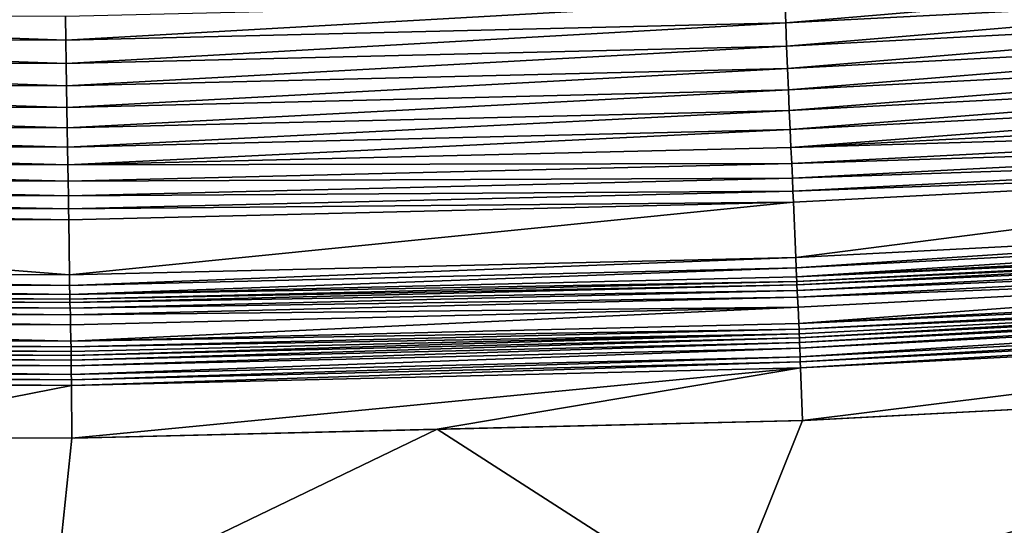
# Model space of a CAD drawing. Units: millimetres. Extents: x -1 to 1265, y 0 to 196.
# Drawn here: x 64 to 110, y 50 to 74 of the extents above; entities that cross this region are included whole.
import ezdxf

# ---------------------------------------------------------------- set-up
doc = ezdxf.new("R2010")
doc.units = ezdxf.units.MM
doc.header["$LTSCALE"] = 25.4
doc.layers.get('0').update_dxf_attribs({"true_color": 0xff5454})

msp = doc.modelspace()

# ---------------------------------------------------------------- linework, layer by layer
at = {"color": 0}
for p, q in [((99.766, 73.78, 29.033), (99.722, 74.895, 29.295)), ((99.766, 73.78, 29.033), (99.722, 74.895, 29.295)), ((66.056, 72.961, 28.78), (66.042, 74.076, 29.043)), ((66.056, 72.961, 28.78), (66.042, 74.076, 29.043)), ((99.81, 72.693, 28.681), (99.766, 73.78, 29.033)), ((99.81, 72.693, 28.681), (99.766, 73.78, 29.033)), ((66.07, 71.874, 28.428), (66.056, 72.961, 28.78)), ((66.07, 71.874, 28.428), (66.056, 72.961, 28.78)), ((99.853, 71.642, 28.24), (99.81, 72.693, 28.681)), ((99.853, 71.642, 28.24), (99.81, 72.693, 28.681)), ((66.085, 70.822, 27.987), (66.07, 71.874, 28.428)), ((66.085, 70.822, 27.987), (66.07, 71.874, 28.428)), ((99.895, 70.635, 27.714), (99.853, 71.642, 28.24)), ((99.895, 70.635, 27.714), (99.853, 71.642, 28.24)), ((66.1, 69.813, 27.461), (66.085, 70.822, 27.987)), ((66.1, 69.813, 27.461), (66.085, 70.822, 27.987)), ((99.935, 69.678, 27.108), (99.895, 70.635, 27.714)), ((99.935, 69.678, 27.108), (99.895, 70.635, 27.714)), ((66.115, 68.856, 26.854), (66.1, 69.813, 27.461)), ((66.115, 68.856, 26.854), (66.1, 69.813, 27.461)), ((99.974, 68.779, 26.425), (99.935, 69.678, 27.108)), ((99.974, 68.779, 26.425), (99.935, 69.678, 27.108)), ((66.13, 67.957, 26.171), (66.115, 68.856, 26.854)), ((66.13, 67.957, 26.171), (66.115, 68.856, 26.854)), ((100.011, 67.945, 25.67), (99.974, 68.779, 26.425)), ((100.011, 67.945, 25.67), (99.974, 68.779, 26.425)), ((66.145, 67.123, 25.416), (66.13, 67.957, 26.171)), ((66.145, 67.123, 25.416), (66.13, 67.957, 26.171)), ((100.046, 67.182, 24.85), (100.011, 67.945, 25.67)), ((100.046, 67.182, 24.85), (100.011, 67.945, 25.67)), ((66.16, 66.359, 24.596), (66.145, 67.123, 25.416)), ((66.16, 66.359, 24.596), (66.145, 67.123, 25.416)), ((100.078, 66.496, 23.97), (100.046, 67.182, 24.85)), ((100.078, 66.496, 23.97), (100.046, 67.182, 24.85)), ((100.107, 65.891, 23.036), (100.078, 66.496, 23.97)), ((100.107, 65.891, 23.036), (100.078, 66.496, 23.97)), ((66.174, 65.672, 23.715), (66.16, 66.359, 24.596)), ((66.174, 65.672, 23.715), (66.16, 66.359, 24.596)), ((66.188, 65.067, 22.782), (66.174, 65.672, 23.715)), ((66.188, 65.067, 22.782), (66.174, 65.672, 23.715)), ((100.134, 65.373, 22.057), (100.107, 65.891, 23.036)), ((100.134, 65.373, 22.057), (100.107, 65.891, 23.036)), ((66.201, 64.548, 21.802), (66.188, 65.067, 22.782)), ((66.201, 64.548, 21.802), (66.188, 65.067, 22.782)), ((100.233, 62.793, 21.963), (100.134, 65.373, 22.057)), ((100.233, 62.793, 21.963), (100.134, 65.373, 22.057)), ((66.229, 61.966, 21.708), (66.201, 64.548, 21.802)), ((66.229, 61.966, 21.708), (66.201, 64.548, 21.802)), ((100.252, 62.3, 21.861), (100.233, 62.793, 21.963)), ((100.252, 62.3, 21.861), (100.233, 62.793, 21.963)), ((100.27, 61.875, 21.602), (100.252, 62.3, 21.861)), ((100.27, 61.875, 21.602), (100.252, 62.3, 21.861)), ((66.235, 61.474, 21.606), (66.229, 61.966, 21.708)), ((66.235, 61.474, 21.606), (66.229, 61.966, 21.708)), ((100.28, 61.655, 21.358), (100.27, 61.875, 21.602)), ((100.28, 61.655, 21.358), (100.27, 61.875, 21.602)), ((66.242, 61.048, 21.347), (66.235, 61.474, 21.606)), ((66.242, 61.048, 21.347), (66.235, 61.474, 21.606)), ((100.288, 61.5, 21.071), (100.28, 61.655, 21.358)), ((100.288, 61.5, 21.071), (100.28, 61.655, 21.358)), ((100.305, 61.245, 20.03), (100.288, 61.5, 21.071)), ((100.305, 61.245, 20.03), (100.288, 61.5, 21.071)), ((66.246, 60.828, 21.103), (66.242, 61.048, 21.347)), ((66.246, 60.828, 21.103), (66.242, 61.048, 21.347)), ((100.322, 60.921, 19.351), (100.305, 61.245, 20.03)), ((100.322, 60.921, 19.351), (100.305, 61.245, 20.03)), ((100.344, 60.46, 18.748), (100.322, 60.921, 19.351)), ((100.344, 60.46, 18.748), (100.322, 60.921, 19.351)), ((66.25, 60.673, 20.816), (66.246, 60.828, 21.103)), ((66.25, 60.673, 20.816), (66.246, 60.828, 21.103)), ((66.261, 60.418, 19.775), (66.25, 60.673, 20.816)), ((66.261, 60.418, 19.775), (66.25, 60.673, 20.816)), ((66.27, 60.094, 19.096), (66.261, 60.418, 19.775)), ((66.27, 60.094, 19.096), (66.261, 60.418, 19.775)), ((100.377, 59.69, 18.083), (100.344, 60.46, 18.748)), ((100.377, 59.69, 18.083), (100.344, 60.46, 18.748)), ((66.28, 59.633, 18.492), (66.27, 60.094, 19.096)), ((66.28, 59.633, 18.492), (66.27, 60.094, 19.096)), ((66.294, 58.862, 17.827), (66.28, 59.633, 18.492)), ((66.294, 58.862, 17.827), (66.28, 59.633, 18.492)), ((100.39, 59.425, 17.71), (100.377, 59.69, 18.083)), ((100.39, 59.425, 17.71), (100.377, 59.69, 18.083)), ((100.399, 59.216, 17.494), (100.39, 59.425, 17.71)), ((100.399, 59.216, 17.494), (100.39, 59.425, 17.71)), ((100.408, 59.016, 17.404), (100.399, 59.216, 17.494)), ((100.408, 59.016, 17.404), (100.399, 59.216, 17.494)), ((66.299, 58.597, 17.454), (66.294, 58.862, 17.827)), ((66.299, 58.597, 17.454), (66.294, 58.862, 17.827)), ((66.303, 58.388, 17.238), (66.299, 58.597, 17.454)), ((66.303, 58.388, 17.238), (66.299, 58.597, 17.454)), ((100.416, 58.797, 17.38), (100.408, 59.016, 17.404)), ((100.416, 58.797, 17.38), (100.408, 59.016, 17.404)), ((100.426, 58.54, 17.44), (100.416, 58.797, 17.38)), ((100.426, 58.54, 17.44), (100.416, 58.797, 17.38)), ((66.306, 58.188, 17.149), (66.303, 58.388, 17.238)), ((66.306, 58.188, 17.149), (66.303, 58.388, 17.238)), ((66.309, 57.968, 17.124), (66.306, 58.188, 17.149)), ((66.309, 57.968, 17.124), (66.306, 58.188, 17.149)), ((100.439, 58.138, 17.719), (100.426, 58.54, 17.44)), ((100.439, 58.138, 17.719), (100.426, 58.54, 17.44)), ((100.448, 57.89, 17.838), (100.439, 58.138, 17.719)), ((100.448, 57.89, 17.838), (100.439, 58.138, 17.719)), ((66.311, 57.711, 17.184), (66.309, 57.968, 17.124)), ((66.311, 57.711, 17.184), (66.309, 57.968, 17.124)), ((66.313, 57.308, 17.464), (66.311, 57.711, 17.184)), ((66.313, 57.308, 17.464), (66.311, 57.711, 17.184)), ((100.457, 57.622, 17.909), (100.448, 57.89, 17.838)), ((100.457, 57.622, 17.909), (100.448, 57.89, 17.838)), ((66.315, 57.06, 17.582), (66.313, 57.308, 17.464)), ((66.315, 57.06, 17.582), (66.313, 57.308, 17.464)), ((100.551, 55.154, 17.865), (100.457, 57.622, 17.909)), ((100.551, 55.154, 17.865), (100.457, 57.622, 17.909)), ((66.317, 56.793, 17.653), (66.315, 57.06, 17.582)), ((66.317, 56.793, 17.653), (66.315, 57.06, 17.582)), ((66.344, 54.323, 17.609), (66.317, 56.793, 17.653)), ((66.344, 54.323, 17.609), (66.317, 56.793, 17.653)), ((100.645, 55.15, 4.308), (134.803, 56.916, 4.525)), ((100.645, 55.15, 4.308), (134.803, 56.916, 4.525)), ((66.453, 54.319, 4.052), (100.645, 55.15, 4.308)), ((66.453, 54.319, 4.052), (100.645, 55.15, 4.308))]:
    msp.add_line(p, q, dxfattribs=at)

# ---------------------------------------------------------------- meshes
mesh = msp.add_polyface(dxfattribs=at)
corners = [(99.766, 73.78, 29.033), (133.368, 76.634, 29.509), (99.722, 74.895, 29.295), (133.442, 75.521, 29.247)]
mesh.append_faces([[corners[k] for k in face] for face in [(0, 1, 2), (1, 0, 3)]], dxfattribs={"vtx0": -1, "color": 0})
mesh = msp.add_polyface(dxfattribs=at)
corners = [(99.81, 72.693, 28.681), (133.442, 75.521, 29.247), (99.766, 73.78, 29.033), (133.515, 74.436, 28.895)]
mesh.append_faces([[corners[k] for k in face] for face in [(0, 1, 2), (1, 0, 3)]], dxfattribs={"vtx0": -1, "color": 0})
mesh = msp.add_polyface(dxfattribs=at)
corners = [(66.056, 72.961, 28.78), (99.722, 74.895, 29.295), (66.042, 74.076, 29.043), (99.766, 73.78, 29.033)]
mesh.append_faces([[corners[k] for k in face] for face in [(0, 1, 2), (1, 0, 3)]], dxfattribs={"vtx0": -1, "color": 0})
mesh = msp.add_polyface(dxfattribs=at)
corners = [(99.853, 71.642, 28.24), (133.515, 74.436, 28.895), (99.81, 72.693, 28.681), (133.586, 73.386, 28.454)]
mesh.append_faces([[corners[k] for k in face] for face in [(0, 1, 2), (1, 0, 3)]], dxfattribs={"vtx0": -1, "color": 0})
mesh = msp.add_polyface(dxfattribs=at)
corners = [(66.056, 72.961, 28.78), (32.352, 74.18, 28.752), (32.336, 73.065, 28.489), (66.042, 74.076, 29.043)]
mesh.append_faces([[corners[k] for k in face] for face in [(0, 1, 2), (1, 0, 3)]], dxfattribs={"vtx0": -1, "color": 0})
mesh = msp.add_polyface(dxfattribs=at)
corners = [(66.07, 71.874, 28.428), (99.766, 73.78, 29.033), (66.056, 72.961, 28.78), (99.81, 72.693, 28.681)]
mesh.append_faces([[corners[k] for k in face] for face in [(0, 1, 2), (1, 0, 3)]], dxfattribs={"vtx0": -1, "color": 0})
mesh = msp.add_polyface(dxfattribs=at)
corners = [(99.895, 70.635, 27.714), (133.586, 73.386, 28.454), (99.853, 71.642, 28.24), (133.655, 72.38, 27.929)]
mesh.append_faces([[corners[k] for k in face] for face in [(0, 1, 2), (1, 0, 3)]], dxfattribs={"vtx0": -1, "color": 0})
mesh = msp.add_polyface(dxfattribs=at)
corners = [(66.07, 71.874, 28.428), (32.336, 73.065, 28.489), (32.321, 71.977, 28.136), (66.056, 72.961, 28.78)]
mesh.append_faces([[corners[k] for k in face] for face in [(0, 1, 2), (1, 0, 3)]], dxfattribs={"vtx0": -1, "color": 0})
mesh = msp.add_polyface(dxfattribs=at)
corners = [(66.085, 70.822, 27.987), (99.81, 72.693, 28.681), (66.07, 71.874, 28.428), (99.853, 71.642, 28.24)]
mesh.append_faces([[corners[k] for k in face] for face in [(0, 1, 2), (1, 0, 3)]], dxfattribs={"vtx0": -1, "color": 0})
mesh = msp.add_polyface(dxfattribs=at)
corners = [(66.085, 70.822, 27.987), (32.321, 71.977, 28.136), (32.307, 70.926, 27.695), (66.07, 71.874, 28.428)]
mesh.append_faces([[corners[k] for k in face] for face in [(0, 1, 2), (1, 0, 3)]], dxfattribs={"vtx0": -1, "color": 0})
mesh = msp.add_polyface(dxfattribs=at)
corners = [(99.935, 69.678, 27.108), (133.655, 72.38, 27.929), (99.895, 70.635, 27.714), (133.721, 71.425, 27.322)]
mesh.append_faces([[corners[k] for k in face] for face in [(0, 1, 2), (1, 0, 3)]], dxfattribs={"vtx0": -1, "color": 0})
mesh = msp.add_polyface(dxfattribs=at)
corners = [(66.1, 69.813, 27.461), (99.853, 71.642, 28.24), (66.085, 70.822, 27.987), (99.895, 70.635, 27.714)]
mesh.append_faces([[corners[k] for k in face] for face in [(0, 1, 2), (1, 0, 3)]], dxfattribs={"vtx0": -1, "color": 0})
mesh = msp.add_polyface(dxfattribs=at)
corners = [(99.974, 68.779, 26.425), (133.721, 71.425, 27.322), (99.935, 69.678, 27.108), (133.784, 70.527, 26.64)]
mesh.append_faces([[corners[k] for k in face] for face in [(0, 1, 2), (1, 0, 3)]], dxfattribs={"vtx0": -1, "color": 0})
mesh = msp.add_polyface(dxfattribs=at)
corners = [(66.1, 69.813, 27.461), (32.307, 70.926, 27.695), (32.295, 69.917, 27.169), (66.085, 70.822, 27.987)]
mesh.append_faces([[corners[k] for k in face] for face in [(0, 1, 2), (1, 0, 3)]], dxfattribs={"vtx0": -1, "color": 0})
mesh = msp.add_polyface(dxfattribs=at)
corners = [(66.115, 68.856, 26.854), (99.895, 70.635, 27.714), (66.1, 69.813, 27.461), (99.935, 69.678, 27.108)]
mesh.append_faces([[corners[k] for k in face] for face in [(0, 1, 2), (1, 0, 3)]], dxfattribs={"vtx0": -1, "color": 0})
mesh = msp.add_polyface(dxfattribs=at)
corners = [(100.011, 67.945, 25.67), (133.784, 70.527, 26.64), (99.974, 68.779, 26.425), (133.843, 69.695, 25.885)]
mesh.append_faces([[corners[k] for k in face] for face in [(0, 1, 2), (1, 0, 3)]], dxfattribs={"vtx0": -1, "color": 0})
mesh = msp.add_polyface(dxfattribs=at)
corners = [(66.115, 68.856, 26.854), (32.295, 69.917, 27.169), (32.285, 68.96, 26.562), (66.1, 69.813, 27.461)]
mesh.append_faces([[corners[k] for k in face] for face in [(0, 1, 2), (1, 0, 3)]], dxfattribs={"vtx0": -1, "color": 0})
mesh = msp.add_polyface(dxfattribs=at)
corners = [(66.13, 67.957, 26.171), (99.935, 69.678, 27.108), (66.115, 68.856, 26.854), (99.974, 68.779, 26.425)]
mesh.append_faces([[corners[k] for k in face] for face in [(0, 1, 2), (1, 0, 3)]], dxfattribs={"vtx0": -1, "color": 0})
mesh = msp.add_polyface(dxfattribs=at)
corners = [(133.897, 68.933, 25.065), (100.011, 67.945, 25.67), (100.046, 67.182, 24.85), (133.843, 69.695, 25.885)]
mesh.append_faces([[corners[k] for k in face] for face in [(0, 1, 2), (1, 0, 3)]], dxfattribs={"vtx0": -1, "color": 0})
mesh = msp.add_polyface(dxfattribs=at)
corners = [(66.13, 67.957, 26.171), (32.285, 68.96, 26.562), (32.276, 68.061, 25.878), (66.115, 68.856, 26.854)]
mesh.append_faces([[corners[k] for k in face] for face in [(0, 1, 2), (1, 0, 3)]], dxfattribs={"vtx0": -1, "color": 0})
mesh = msp.add_polyface(dxfattribs=at)
corners = [(66.145, 67.123, 25.416), (99.974, 68.779, 26.425), (66.13, 67.957, 26.171), (100.011, 67.945, 25.67)]
mesh.append_faces([[corners[k] for k in face] for face in [(0, 1, 2), (1, 0, 3)]], dxfattribs={"vtx0": -1, "color": 0})
mesh = msp.add_polyface(dxfattribs=at)
corners = [(133.947, 68.247, 24.185), (100.046, 67.182, 24.85), (100.078, 66.496, 23.97), (133.897, 68.933, 25.065)]
mesh.append_faces([[corners[k] for k in face] for face in [(0, 1, 2), (1, 0, 3)]], dxfattribs={"vtx0": -1, "color": 0})
mesh = msp.add_polyface(dxfattribs=at)
corners = [(133.992, 67.643, 23.252), (100.078, 66.496, 23.97), (100.107, 65.891, 23.036), (133.947, 68.247, 24.185)]
mesh.append_faces([[corners[k] for k in face] for face in [(0, 1, 2), (1, 0, 3)]], dxfattribs={"vtx0": -1, "color": 0})
mesh = msp.add_polyface(dxfattribs=at)
corners = [(66.145, 67.123, 25.416), (32.276, 68.061, 25.878), (32.269, 67.227, 25.124), (66.13, 67.957, 26.171)]
mesh.append_faces([[corners[k] for k in face] for face in [(0, 1, 2), (1, 0, 3)]], dxfattribs={"vtx0": -1, "color": 0})
mesh = msp.add_polyface(dxfattribs=at)
corners = [(100.046, 67.182, 24.85), (66.145, 67.123, 25.416), (66.16, 66.359, 24.596), (100.011, 67.945, 25.67)]
mesh.append_faces([[corners[k] for k in face] for face in [(0, 1, 2), (1, 0, 3)]], dxfattribs={"vtx0": -1, "color": 0})
mesh = msp.add_polyface(dxfattribs=at)
corners = [(134.032, 67.125, 22.272), (100.107, 65.891, 23.036), (100.134, 65.373, 22.057), (133.992, 67.643, 23.252)]
mesh.append_faces([[corners[k] for k in face] for face in [(0, 1, 2), (1, 0, 3)]], dxfattribs={"vtx0": -1, "color": 0})
mesh = msp.add_polyface(dxfattribs=at)
corners = [(66.16, 66.359, 24.596), (32.269, 67.227, 25.124), (32.264, 66.463, 24.303), (66.145, 67.123, 25.416)]
mesh.append_faces([[corners[k] for k in face] for face in [(0, 1, 2), (1, 0, 3)]], dxfattribs={"vtx0": -1, "color": 0})
mesh = msp.add_polyface(dxfattribs=at)
corners = [(100.078, 66.496, 23.97), (66.16, 66.359, 24.596), (66.174, 65.672, 23.715), (100.046, 67.182, 24.85)]
mesh.append_faces([[corners[k] for k in face] for face in [(0, 1, 2), (1, 0, 3)]], dxfattribs={"vtx0": -1, "color": 0})
mesh = msp.add_polyface(dxfattribs=at)
corners = [(100.233, 62.793, 21.963), (134.032, 67.125, 22.272), (100.134, 65.373, 22.057), (134.201, 64.549, 22.179)]
mesh.append_faces([[corners[k] for k in face] for face in [(0, 1, 2), (1, 0, 3)]], dxfattribs={"vtx0": -1, "color": 0})
mesh = msp.add_polyface(dxfattribs=at)
corners = [(66.174, 65.672, 23.715), (32.264, 66.463, 24.303), (32.26, 65.776, 23.423), (66.16, 66.359, 24.596)]
mesh.append_faces([[corners[k] for k in face] for face in [(0, 1, 2), (1, 0, 3)]], dxfattribs={"vtx0": -1, "color": 0})
mesh = msp.add_polyface(dxfattribs=at)
corners = [(100.107, 65.891, 23.036), (66.174, 65.672, 23.715), (66.188, 65.067, 22.782), (100.078, 66.496, 23.97)]
mesh.append_faces([[corners[k] for k in face] for face in [(0, 1, 2), (1, 0, 3)]], dxfattribs={"vtx0": -1, "color": 0})
mesh = msp.add_polyface(dxfattribs=at)
corners = [(66.188, 65.067, 22.782), (32.26, 65.776, 23.423), (32.259, 65.171, 22.489), (66.174, 65.672, 23.715)]
mesh.append_faces([[corners[k] for k in face] for face in [(0, 1, 2), (1, 0, 3)]], dxfattribs={"vtx0": -1, "color": 0})
mesh = msp.add_polyface(dxfattribs=at)
corners = [(100.134, 65.373, 22.057), (66.188, 65.067, 22.782), (66.201, 64.548, 21.802), (100.107, 65.891, 23.036)]
mesh.append_faces([[corners[k] for k in face] for face in [(0, 1, 2), (1, 0, 3)]], dxfattribs={"vtx0": -1, "color": 0})
mesh = msp.add_polyface(dxfattribs=at)
corners = [(66.201, 64.548, 21.802), (32.259, 65.171, 22.489), (32.259, 64.652, 21.509), (66.188, 65.067, 22.782)]
mesh.append_faces([[corners[k] for k in face] for face in [(0, 1, 2), (1, 0, 3)]], dxfattribs={"vtx0": -1, "color": 0})
mesh = msp.add_polyface(dxfattribs=at)
corners = [(66.229, 61.966, 21.708), (100.134, 65.373, 22.057), (66.201, 64.548, 21.802), (100.233, 62.793, 21.963)]
mesh.append_faces([[corners[k] for k in face] for face in [(0, 1, 2), (1, 0, 3)]], dxfattribs={"vtx0": -1, "color": 0})
mesh = msp.add_polyface(dxfattribs=at)
corners = [(66.229, 61.966, 21.708), (32.259, 64.652, 21.509), (32.217, 62.071, 21.414), (66.201, 64.548, 21.802)]
mesh.append_faces([[corners[k] for k in face] for face in [(0, 1, 2), (1, 0, 3)]], dxfattribs={"vtx0": -1, "color": 0})
mesh = msp.add_polyface(dxfattribs=at)
corners = [(100.252, 62.3, 21.861), (134.201, 64.549, 22.179), (100.233, 62.793, 21.963), (134.234, 64.057, 22.077)]
mesh.append_faces([[corners[k] for k in face] for face in [(0, 1, 2), (1, 0, 3)]], dxfattribs={"vtx0": -1, "color": 0})
mesh = msp.add_polyface(dxfattribs=at)
corners = [(100.27, 61.875, 21.602), (134.234, 64.057, 22.077), (100.252, 62.3, 21.861), (134.263, 63.632, 21.818)]
mesh.append_faces([[corners[k] for k in face] for face in [(0, 1, 2), (1, 0, 3)]], dxfattribs={"vtx0": -1, "color": 0})
mesh = msp.add_polyface(dxfattribs=at)
corners = [(134.279, 63.413, 21.574), (100.27, 61.875, 21.602), (100.28, 61.655, 21.358), (134.263, 63.632, 21.818)]
mesh.append_faces([[corners[k] for k in face] for face in [(0, 1, 2), (1, 0, 3)]], dxfattribs={"vtx0": -1, "color": 0})
mesh = msp.add_polyface(dxfattribs=at)
corners = [(134.29, 63.259, 21.288), (100.28, 61.655, 21.358), (100.288, 61.5, 21.071), (134.279, 63.413, 21.574)]
mesh.append_faces([[corners[k] for k in face] for face in [(0, 1, 2), (1, 0, 3)]], dxfattribs={"vtx0": -1, "color": 0})
mesh = msp.add_polyface(dxfattribs=at)
corners = [(134.313, 63.004, 20.247), (100.288, 61.5, 21.071), (100.305, 61.245, 20.03), (134.29, 63.259, 21.288)]
mesh.append_faces([[corners[k] for k in face] for face in [(0, 1, 2), (1, 0, 3)]], dxfattribs={"vtx0": -1, "color": 0})
mesh = msp.add_polyface(dxfattribs=at)
corners = [(66.235, 61.474, 21.606), (100.233, 62.793, 21.963), (66.229, 61.966, 21.708), (100.252, 62.3, 21.861)]
mesh.append_faces([[corners[k] for k in face] for face in [(0, 1, 2), (1, 0, 3)]], dxfattribs={"vtx0": -1, "color": 0})
mesh = msp.add_polyface(dxfattribs=at)
corners = [(134.338, 62.68, 19.567), (100.305, 61.245, 20.03), (100.322, 60.921, 19.351), (134.313, 63.004, 20.247)]
mesh.append_faces([[corners[k] for k in face] for face in [(0, 1, 2), (1, 0, 3)]], dxfattribs={"vtx0": -1, "color": 0})
mesh = msp.add_polyface(dxfattribs=at)
corners = [(66.242, 61.048, 21.347), (100.252, 62.3, 21.861), (66.235, 61.474, 21.606), (100.27, 61.875, 21.602)]
mesh.append_faces([[corners[k] for k in face] for face in [(0, 1, 2), (1, 0, 3)]], dxfattribs={"vtx0": -1, "color": 0})
mesh = msp.add_polyface(dxfattribs=at)
corners = [(134.372, 62.22, 18.964), (100.322, 60.921, 19.351), (100.344, 60.46, 18.748), (134.338, 62.68, 19.567)]
mesh.append_faces([[corners[k] for k in face] for face in [(0, 1, 2), (1, 0, 3)]], dxfattribs={"vtx0": -1, "color": 0})
mesh = msp.add_polyface(dxfattribs=at)
corners = [(66.235, 61.474, 21.606), (32.217, 62.071, 21.414), (32.209, 61.578, 21.312), (66.229, 61.966, 21.708)]
mesh.append_faces([[corners[k] for k in face] for face in [(0, 1, 2), (1, 0, 3)]], dxfattribs={"vtx0": -1, "color": 0})
mesh = msp.add_polyface(dxfattribs=at)
corners = [(100.28, 61.655, 21.358), (66.242, 61.048, 21.347), (66.246, 60.828, 21.103), (100.27, 61.875, 21.602)]
mesh.append_faces([[corners[k] for k in face] for face in [(0, 1, 2), (1, 0, 3)]], dxfattribs={"vtx0": -1, "color": 0})
mesh = msp.add_polyface(dxfattribs=at)
corners = [(100.377, 59.69, 18.083), (134.372, 62.22, 18.964), (100.344, 60.46, 18.748), (134.426, 61.451, 18.299)]
mesh.append_faces([[corners[k] for k in face] for face in [(0, 1, 2), (1, 0, 3)]], dxfattribs={"vtx0": -1, "color": 0})
mesh = msp.add_polyface(dxfattribs=at)
corners = [(66.242, 61.048, 21.347), (32.209, 61.578, 21.312), (32.205, 61.153, 21.053), (66.235, 61.474, 21.606)]
mesh.append_faces([[corners[k] for k in face] for face in [(0, 1, 2), (1, 0, 3)]], dxfattribs={"vtx0": -1, "color": 0})
mesh = msp.add_polyface(dxfattribs=at)
corners = [(100.288, 61.5, 21.071), (66.246, 60.828, 21.103), (66.25, 60.673, 20.816), (100.28, 61.655, 21.358)]
mesh.append_faces([[corners[k] for k in face] for face in [(0, 1, 2), (1, 0, 3)]], dxfattribs={"vtx0": -1, "color": 0})
mesh = msp.add_polyface(dxfattribs=at)
corners = [(100.305, 61.245, 20.03), (66.25, 60.673, 20.816), (66.261, 60.418, 19.775), (100.288, 61.5, 21.071)]
mesh.append_faces([[corners[k] for k in face] for face in [(0, 1, 2), (1, 0, 3)]], dxfattribs={"vtx0": -1, "color": 0})
mesh = msp.add_polyface(dxfattribs=at)
corners = [(134.445, 61.186, 17.926), (100.377, 59.69, 18.083), (100.39, 59.425, 17.71), (134.426, 61.451, 18.299)]
mesh.append_faces([[corners[k] for k in face] for face in [(0, 1, 2), (1, 0, 3)]], dxfattribs={"vtx0": -1, "color": 0})
mesh = msp.add_polyface(dxfattribs=at)
corners = [(66.246, 60.828, 21.103), (32.205, 61.153, 21.053), (32.203, 60.933, 20.809), (66.242, 61.048, 21.347)]
mesh.append_faces([[corners[k] for k in face] for face in [(0, 1, 2), (1, 0, 3)]], dxfattribs={"vtx0": -1, "color": 0})
mesh = msp.add_polyface(dxfattribs=at)
corners = [(66.25, 60.673, 20.816), (32.203, 60.933, 20.809), (32.203, 60.778, 20.522), (66.246, 60.828, 21.103)]
mesh.append_faces([[corners[k] for k in face] for face in [(0, 1, 2), (1, 0, 3)]], dxfattribs={"vtx0": -1, "color": 0})
mesh = msp.add_polyface(dxfattribs=at)
corners = [(100.322, 60.921, 19.351), (66.261, 60.418, 19.775), (66.27, 60.094, 19.096), (100.305, 61.245, 20.03)]
mesh.append_faces([[corners[k] for k in face] for face in [(0, 1, 2), (1, 0, 3)]], dxfattribs={"vtx0": -1, "color": 0})
mesh = msp.add_polyface(dxfattribs=at)
corners = [(100.344, 60.46, 18.748), (66.27, 60.094, 19.096), (66.28, 59.633, 18.492), (100.322, 60.921, 19.351)]
mesh.append_faces([[corners[k] for k in face] for face in [(0, 1, 2), (1, 0, 3)]], dxfattribs={"vtx0": -1, "color": 0})
mesh = msp.add_polyface(dxfattribs=at)
corners = [(134.46, 60.977, 17.71), (100.39, 59.425, 17.71), (100.399, 59.216, 17.494), (134.445, 61.186, 17.926)]
mesh.append_faces([[corners[k] for k in face] for face in [(0, 1, 2), (1, 0, 3)]], dxfattribs={"vtx0": -1, "color": 0})
mesh = msp.add_polyface(dxfattribs=at)
corners = [(100.408, 59.016, 17.404), (134.46, 60.977, 17.71), (100.399, 59.216, 17.494), (134.474, 60.778, 17.621)]
mesh.append_faces([[corners[k] for k in face] for face in [(0, 1, 2), (1, 0, 3)]], dxfattribs={"vtx0": -1, "color": 0})
mesh = msp.add_polyface(dxfattribs=at)
corners = [(66.261, 60.418, 19.775), (32.203, 60.778, 20.522), (32.208, 60.523, 19.481), (66.25, 60.673, 20.816)]
mesh.append_faces([[corners[k] for k in face] for face in [(0, 1, 2), (1, 0, 3)]], dxfattribs={"vtx0": -1, "color": 0})
mesh = msp.add_polyface(dxfattribs=at)
corners = [(66.27, 60.094, 19.096), (32.208, 60.523, 19.481), (32.209, 60.198, 18.801), (66.261, 60.418, 19.775)]
mesh.append_faces([[corners[k] for k in face] for face in [(0, 1, 2), (1, 0, 3)]], dxfattribs={"vtx0": -1, "color": 0})
mesh = msp.add_polyface(dxfattribs=at)
corners = [(66.294, 58.862, 17.827), (100.344, 60.46, 18.748), (66.28, 59.633, 18.492), (100.377, 59.69, 18.083)]
mesh.append_faces([[corners[k] for k in face] for face in [(0, 1, 2), (1, 0, 3)]], dxfattribs={"vtx0": -1, "color": 0})
mesh = msp.add_polyface(dxfattribs=at)
corners = [(100.416, 58.797, 17.38), (134.474, 60.778, 17.621), (100.408, 59.016, 17.404), (134.488, 60.559, 17.597)]
mesh.append_faces([[corners[k] for k in face] for face in [(0, 1, 2), (1, 0, 3)]], dxfattribs={"vtx0": -1, "color": 0})
mesh = msp.add_polyface(dxfattribs=at)
corners = [(100.426, 58.54, 17.44), (134.488, 60.559, 17.597), (100.416, 58.797, 17.38), (134.505, 60.302, 17.656)]
mesh.append_faces([[corners[k] for k in face] for face in [(0, 1, 2), (1, 0, 3)]], dxfattribs={"vtx0": -1, "color": 0})
mesh = msp.add_polyface(dxfattribs=at)
corners = [(66.28, 59.633, 18.492), (32.209, 60.198, 18.801), (32.207, 59.737, 18.198), (66.27, 60.094, 19.096)]
mesh.append_faces([[corners[k] for k in face] for face in [(0, 1, 2), (1, 0, 3)]], dxfattribs={"vtx0": -1, "color": 0})
mesh = msp.add_polyface(dxfattribs=at)
corners = [(100.439, 58.138, 17.719), (134.505, 60.302, 17.656), (100.426, 58.54, 17.44), (134.53, 59.9, 17.936)]
mesh.append_faces([[corners[k] for k in face] for face in [(0, 1, 2), (1, 0, 3)]], dxfattribs={"vtx0": -1, "color": 0})
mesh = msp.add_polyface(dxfattribs=at)
corners = [(66.294, 58.862, 17.827), (32.207, 59.737, 18.198), (32.2, 58.967, 17.533), (66.28, 59.633, 18.492)]
mesh.append_faces([[corners[k] for k in face] for face in [(0, 1, 2), (1, 0, 3)]], dxfattribs={"vtx0": -1, "color": 0})
mesh = msp.add_polyface(dxfattribs=at)
corners = [(100.39, 59.425, 17.71), (66.294, 58.862, 17.827), (66.299, 58.597, 17.454), (100.377, 59.69, 18.083)]
mesh.append_faces([[corners[k] for k in face] for face in [(0, 1, 2), (1, 0, 3)]], dxfattribs={"vtx0": -1, "color": 0})
mesh = msp.add_polyface(dxfattribs=at)
corners = [(100.448, 57.89, 17.838), (134.53, 59.9, 17.936), (100.439, 58.138, 17.719), (134.545, 59.653, 18.055)]
mesh.append_faces([[corners[k] for k in face] for face in [(0, 1, 2), (1, 0, 3)]], dxfattribs={"vtx0": -1, "color": 0})
mesh = msp.add_polyface(dxfattribs=at)
corners = [(100.457, 57.622, 17.909), (134.545, 59.653, 18.055), (100.448, 57.89, 17.838), (134.562, 59.386, 18.126)]
mesh.append_faces([[corners[k] for k in face] for face in [(0, 1, 2), (1, 0, 3)]], dxfattribs={"vtx0": -1, "color": 0})
mesh = msp.add_polyface(dxfattribs=at)
corners = [(100.399, 59.216, 17.494), (66.299, 58.597, 17.454), (66.303, 58.388, 17.238), (100.39, 59.425, 17.71)]
mesh.append_faces([[corners[k] for k in face] for face in [(0, 1, 2), (1, 0, 3)]], dxfattribs={"vtx0": -1, "color": 0})
mesh = msp.add_polyface(dxfattribs=at)
corners = [(66.306, 58.188, 17.149), (100.399, 59.216, 17.494), (66.303, 58.388, 17.238), (100.408, 59.016, 17.404)]
mesh.append_faces([[corners[k] for k in face] for face in [(0, 1, 2), (1, 0, 3)]], dxfattribs={"vtx0": -1, "color": 0})
mesh = msp.add_polyface(dxfattribs=at)
corners = [(100.551, 55.154, 17.865), (134.562, 59.386, 18.126), (100.457, 57.622, 17.909), (134.724, 56.921, 18.083)]
mesh.append_faces([[corners[k] for k in face] for face in [(0, 1, 2), (1, 0, 3)]], dxfattribs={"vtx0": -1, "color": 0})
mesh = msp.add_polyface(dxfattribs=at)
corners = [(66.303, 58.388, 17.238), (32.199, 58.702, 17.16), (32.198, 58.493, 16.944), (66.299, 58.597, 17.454)]
mesh.append_faces([[corners[k] for k in face] for face in [(0, 1, 2), (1, 0, 3)]], dxfattribs={"vtx0": -1, "color": 0})
mesh = msp.add_polyface(dxfattribs=at)
corners = [(66.299, 58.597, 17.454), (32.2, 58.967, 17.533), (32.199, 58.702, 17.16), (66.294, 58.862, 17.827)]
mesh.append_faces([[corners[k] for k in face] for face in [(0, 1, 2), (1, 0, 3)]], dxfattribs={"vtx0": -1, "color": 0})
mesh = msp.add_polyface(dxfattribs=at)
corners = [(66.309, 57.968, 17.124), (100.408, 59.016, 17.404), (66.306, 58.188, 17.149), (100.416, 58.797, 17.38)]
mesh.append_faces([[corners[k] for k in face] for face in [(0, 1, 2), (1, 0, 3)]], dxfattribs={"vtx0": -1, "color": 0})
mesh = msp.add_polyface(dxfattribs=at)
corners = [(66.311, 57.711, 17.184), (100.416, 58.797, 17.38), (66.309, 57.968, 17.124), (100.426, 58.54, 17.44)]
mesh.append_faces([[corners[k] for k in face] for face in [(0, 1, 2), (1, 0, 3)]], dxfattribs={"vtx0": -1, "color": 0})
mesh = msp.add_polyface(dxfattribs=at)
corners = [(66.309, 57.968, 17.124), (32.195, 58.293, 16.854), (32.192, 58.073, 16.83), (66.306, 58.188, 17.149)]
mesh.append_faces([[corners[k] for k in face] for face in [(0, 1, 2), (1, 0, 3)]], dxfattribs={"vtx0": -1, "color": 0})
mesh = msp.add_polyface(dxfattribs=at)
corners = [(66.306, 58.188, 17.149), (32.198, 58.493, 16.944), (32.195, 58.293, 16.854), (66.303, 58.388, 17.238)]
mesh.append_faces([[corners[k] for k in face] for face in [(0, 1, 2), (1, 0, 3)]], dxfattribs={"vtx0": -1, "color": 0})
mesh = msp.add_polyface(dxfattribs=at)
corners = [(66.313, 57.308, 17.464), (100.426, 58.54, 17.44), (66.311, 57.711, 17.184), (100.439, 58.138, 17.719)]
mesh.append_faces([[corners[k] for k in face] for face in [(0, 1, 2), (1, 0, 3)]], dxfattribs={"vtx0": -1, "color": 0})
mesh = msp.add_polyface(dxfattribs=at)
corners = [(66.315, 57.06, 17.582), (100.439, 58.138, 17.719), (66.313, 57.308, 17.464), (100.448, 57.89, 17.838)]
mesh.append_faces([[corners[k] for k in face] for face in [(0, 1, 2), (1, 0, 3)]], dxfattribs={"vtx0": -1, "color": 0})
mesh = msp.add_polyface(dxfattribs=at)
corners = [(66.313, 57.308, 17.464), (32.187, 57.816, 16.889), (32.178, 57.413, 17.169), (66.311, 57.711, 17.184)]
mesh.append_faces([[corners[k] for k in face] for face in [(0, 1, 2), (1, 0, 3)]], dxfattribs={"vtx0": -1, "color": 0})
mesh = msp.add_polyface(dxfattribs=at)
corners = [(66.311, 57.711, 17.184), (32.192, 58.073, 16.83), (32.187, 57.816, 16.889), (66.309, 57.968, 17.124)]
mesh.append_faces([[corners[k] for k in face] for face in [(0, 1, 2), (1, 0, 3)]], dxfattribs={"vtx0": -1, "color": 0})
mesh = msp.add_polyface(dxfattribs=at)
corners = [(66.317, 56.793, 17.653), (100.448, 57.89, 17.838), (66.315, 57.06, 17.582), (100.457, 57.622, 17.909)]
mesh.append_faces([[corners[k] for k in face] for face in [(0, 1, 2), (1, 0, 3)]], dxfattribs={"vtx0": -1, "color": 0})
mesh = msp.add_polyface(dxfattribs=at)
corners = [(66.315, 57.06, 17.582), (32.178, 57.413, 17.169), (32.172, 57.165, 17.287), (66.313, 57.308, 17.464)]
mesh.append_faces([[corners[k] for k in face] for face in [(0, 1, 2), (1, 0, 3)]], dxfattribs={"vtx0": -1, "color": 0})
mesh = msp.add_polyface(dxfattribs=at)
corners = [(66.344, 54.323, 17.609), (100.457, 57.622, 17.909), (66.317, 56.793, 17.653), (83.447, 54.738, 17.737), (100.551, 55.154, 17.865)]
mesh.append_faces([[corners[k] for k in face] for face in [(0, 1, 2), (1, 3, 4)]], dxfattribs={"vtx0": -1, "color": 0})
mesh.append_faces([[corners[k] for k in face] for face in [(1, 0, 3)]], dxfattribs={"vtx0": -1, "vtx2": -1, "color": 0})
mesh = msp.add_polyface(dxfattribs=at)
corners = [(54.013, 54.361, 17.502), (32.167, 56.898, 17.358), (32.126, 54.428, 17.313), (66.317, 56.793, 17.653), (66.344, 54.323, 17.609)]
mesh.append_faces([[corners[k] for k in face] for face in [(0, 1, 2), (3, 0, 4)]], dxfattribs={"vtx0": -1, "color": 0})
mesh.append_faces([[corners[k] for k in face] for face in [(1, 0, 3)]], dxfattribs={"vtx0": -1, "vtx1": -1, "color": 0})
mesh = msp.add_polyface(dxfattribs=at)
corners = [(66.317, 56.793, 17.653), (32.172, 57.165, 17.287), (32.167, 56.898, 17.358), (66.315, 57.06, 17.582)]
mesh.append_faces([[corners[k] for k in face] for face in [(0, 1, 2), (1, 0, 3)]], dxfattribs={"vtx0": -1, "color": 0})
mesh = msp.add_polyface(dxfattribs=at)
corners = [(134.724, 56.921, 18.083), (100.551, 55.154, 17.865), (96.915, 46.081, 16.892)]
mesh.append_faces([[corners[k] for k in face] for face in [(0, 1, 2)]], dxfattribs={"color": 0})
mesh = msp.add_polyface(dxfattribs=at)
corners = [(202.424, 46.081, 16.887), (134.724, 56.921, 18.083), (96.915, 46.081, 16.892), (168.574, 51.501, 17.485)]
mesh.append_faces([[corners[k] for k in face] for face in [(0, 1, 2), (1, 0, 3)]], dxfattribs={"vtx0": -1, "color": 0})
mesh = msp.add_polyface(dxfattribs=at)
corners = [(100.551, 55.154, 17.865), (83.447, 54.738, 17.737), (96.915, 46.081, 16.892)]
mesh.append_faces([[corners[k] for k in face] for face in [(0, 1, 2)]], dxfattribs={"color": 0})
mesh = msp.add_polyface(dxfattribs=at)
corners = [(83.447, 54.738, 17.737), (66.344, 54.323, 17.609), (65.471, 46.081, 16.894)]
mesh.append_faces([[corners[k] for k in face] for face in [(0, 1, 2)]], dxfattribs={"color": 0})
mesh = msp.add_polyface(dxfattribs=at)
corners = [(96.915, 46.081, 16.892), (83.447, 54.738, 17.737), (65.471, 46.081, 16.894)]
mesh.append_faces([[corners[k] for k in face] for face in [(0, 1, 2)]], dxfattribs={"color": 0})
mesh = msp.add_polyface(dxfattribs=at)
corners = [(65.471, 46.081, 16.894), (54.013, 54.361, 17.502), (34.786, 46.081, 16.895)]
mesh.append_faces([[corners[k] for k in face] for face in [(0, 1, 2)]], dxfattribs={"color": 0})
mesh = msp.add_polyface(dxfattribs=at)
corners = [(66.344, 54.323, 17.609), (54.013, 54.361, 17.502), (65.471, 46.081, 16.894)]
mesh.append_faces([[corners[k] for k in face] for face in [(0, 1, 2)]], dxfattribs={"color": 0})

doc.saveas('drawing.dxf')
